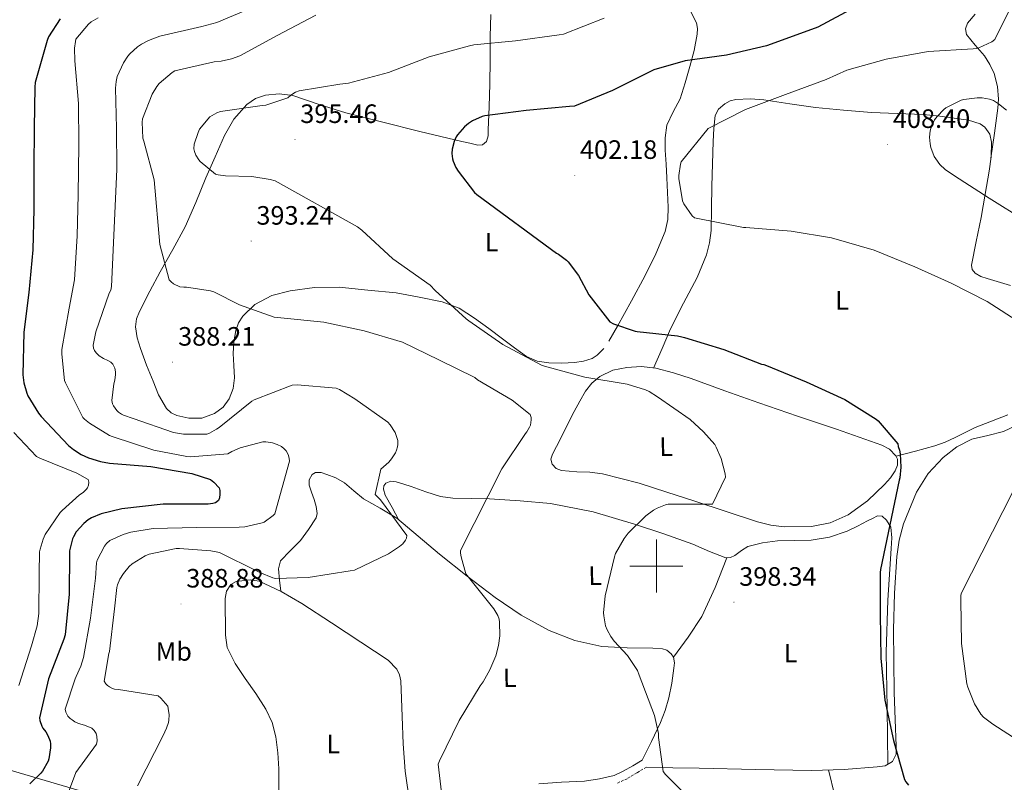
# Model space of a CAD drawing. Units: metres. Extents: x 565929 to 570413, y 4698277 to 4701290.
# Drawn here: x 568260 to 568631, y 4699418 to 4699706 of the extents above; entities that cross this region are included whole.
import ezdxf
from ezdxf.enums import TextEntityAlignment as Align

# ---------------------------------------------------------------- set-up
doc = ezdxf.new("R2010")
doc.units = ezdxf.units.M
doc.header["$MEASUREMENT"] = 0
doc.linetypes.add('TRAZOSX2', pattern=[1.5, 1, -0.5])
for name, color, linetype, lineweight in [('Carátula', 7, 'Continuous', 5), ('Level 21', 19, 'Continuous', 0), ('Level 32', 19, 'Continuous', 0), ('Level 36', 19, 'Continuous', 40), ('Level 37', 92, 'Continuous', 0), ('Level 4', 36, 'Continuous', 30), ('Level 41', 19, 'Continuous', 0), ('Level 5', 36, 'Continuous', 0), ('Level 63', 7, 'Continuous', 0), ('Level 7', 1, 'Continuous', 0)]:
    doc.layers.add(name, color=color, linetype=linetype, lineweight=lineweight)
doc.styles.add('Arial', font='ARIAL.TTF', dxfattribs={"height": 0.2})

# ---------------------------------------------------------------- blocks, each defined once
blk = doc.blocks.new('5PATER')
at = {"layer": 'Carátula', "linetype": 'Continuous', "lineweight": 5}
h = blk.add_hatch(color=250, dxfattribs=at)
edge = h.paths.add_edge_path()
edge.add_ellipse((0, 0), major_axis=(-1.33, -1.34), ratio=0.999422, start_angle=0, end_angle=360)

msp = doc.modelspace()

# ---------------------------------------------------------------- linework, layer by layer
at = {"layer": 'Level 21', "color": 19, "linetype": 'Continuous', "lineweight": 0}
msp.add_polyline3d([(568494.62, 4699426.83, 395.17), (568491.07, 4699424.72, 394.85), (568487.51, 4699422.61, 394.53), (568484.1, 4699421.05, 394.3), (568478.55, 4699419.74, 394.11), (568472.86, 4699418.96, 393.89), (568464.27, 4699418.5, 393), (568455.71, 4699417.94, 392.16)], dxfattribs=at)
at = {"layer": 'Level 21', "color": 19, "linetype": 'TRAZOSX2', "lineweight": 0}
msp.add_polyline3d([(568496.21, 4699424.15, 395.17), (568492.66, 4699422.03, 394.85), (568488.96, 4699419.84, 394.53), (568485.12, 4699418.08, 394.3)], dxfattribs=at)
at = {"layer": 'Level 32', "color": 6, "linetype": 'Continuous', "lineweight": 0, "ltscale": 0.5}
msp.add_polyline3d([(570251.61, 4698813.72, 382.61), (570103.65, 4698858.11, 434.68), (569910.92, 4698915.61, 414.1), (569654.09, 4698993.12, 416.44), (569565.83, 4699016.48, 422.97), (569282.61, 4699108.13, 405.06), (569100.04, 4699162.09, 407.15), (568864.78, 4699234.41, 406.35), (568710.03, 4699282.16, 403.65), (568527.06, 4699338.32, 396.23), (568300.69, 4699409.94, 385.01), (568084.01, 4699473.64, 376.04), (567919.02, 4699524.84, 377.95), (567746.67, 4699578.29, 370.36), (567549.55, 4699636.91, 366.27), (567382.51, 4699687.35, 365.36), (567205.81, 4699743.8, 365.06), (567039.6, 4699792.51, 364.95), (566814.28, 4699861.89, 364.9)], dxfattribs=at)
at = {"layer": 'Level 36', "color": 92, "linetype": 'Continuous', "lineweight": 0}
for points in [[(568410.78, 4699663.81, 398.66), (568418.72, 4699661.91, 399.36), (568426.65, 4699660.03, 400.07), (568429.63, 4699659.34, 400.29), (568432.61, 4699658.69, 400.39), (568434.36, 4699658.8, 400.36), (568435.87, 4699659.97, 400.32), (568436.56, 4699662.2, 400.33), (568436.51, 4699664.45, 400.32), (568436.93, 4699673.12, 399.95), (568437.21, 4699681.79, 399.3), (568437.26, 4699690.69, 398.45), (568437.28, 4699699.58, 397.12), (568437.38, 4699703.77, 396.17), (568437.6, 4699707.9, 395.07)], [(568512.93, 4699708.86, 396.55), (568515.1, 4699704.74, 397.64), (568515.51, 4699702.63, 398.32), (568515.42, 4699700.47, 398.79), (568514.23, 4699694.35, 399.52), (568512.67, 4699688.25, 400.26), (568510.88, 4699682.13, 401.08)], [(568626.19, 4699653.71, 409.36), (568627.51, 4699663.17, 409.26), (568628.83, 4699672.63, 409.15), (568629.08, 4699675.91, 408.86), (568628.68, 4699680.78, 407.85), (568627.42, 4699685.63, 406.98), (568625.76, 4699689.08, 406.59), (568623.71, 4699692.28, 406.21), (568620.25, 4699696.32, 405.57), (568616.93, 4699700.35, 405.19), (568616.55, 4699702.5, 405.19), (568617.37, 4699704.63, 405.19), (568620.26, 4699708, 405.19)], [(568510.88, 4699682.13, 401.08), (568508.96, 4699676.09, 401.92), (568506.31, 4699671.16, 402.72), (568503.9, 4699666.11, 403.52), (568503.28, 4699661.45, 404.13), (568503.33, 4699656.76, 404.55), (568503.65, 4699651.52, 404.68), (568503.97, 4699646.27, 404.67), (568504.22, 4699640.77, 404.67), (568504.41, 4699635.26, 404.55), (568504.29, 4699630.65, 404.27), (568503.33, 4699626.11, 403.91), (568499.82, 4699617.62, 403.13), (568495.71, 4699609.53, 402.31), (568490.56, 4699599.95, 401.2), (568485.28, 4699590.46, 399.94), (568482.06, 4699584.71, 398.85)], [(568480.15, 4699582, 398.25), (568477.72, 4699579.45, 397.76), (568475.77, 4699578.16, 397.53), (568472.52, 4699577.19, 397.24), (568469.15, 4699576.77, 396.93), (568464.28, 4699576.42, 396.28), (568459.42, 4699576.64, 395.71), (568455.03, 4699577.27, 395.49), (568450.97, 4699578.94, 395.39), (568446.45, 4699582.29, 395.32), (568442.01, 4699585.66, 395.27), (568436.75, 4699589.55, 395.23), (568431.45, 4699593.41, 395.2), (568425.6, 4699597.19, 395.27), (568419.17, 4699599.61, 395.2), (568410.49, 4699601.31, 394.82), (568401.82, 4699603.01, 394.43), (568391.1, 4699604.03, 393.79), (568380.38, 4699605.05, 393.15), (568371.1, 4699604.95, 392.61), (568361.82, 4699603.71, 392), (568354.95, 4699601.97, 391.02), (568348.51, 4699598.53, 389.76), (568344, 4699594.23, 388.89), (568342.42, 4699591.67, 388.48), (568341.34, 4699588.8, 388.1), (568340.58, 4699584.45, 387.98), (568340.38, 4699580.09, 387.91), (568340.66, 4699575.52, 387.37), (568340.89, 4699570.94, 386.75), (568340.35, 4699566.92, 386.04), (568338.84, 4699563.01, 385.41), (568336.55, 4699559.84, 385.33), (568333.34, 4699557.44, 385.6), (568328.52, 4699555.78, 386.1), (568323.68, 4699555.77, 386.56), (568319.12, 4699556.73, 386.88), (568316.99, 4699557.77, 387.02), (568315.16, 4699559.42, 387.14), (568312.22, 4699564.46, 387.39), (568310.17, 4699569.66, 387.52), (568307.71, 4699575.74, 387.53), (568305.37, 4699581.95, 387.52), (568304.15, 4699586.07, 387.51), (568303.58, 4699590.21, 387.59), (568303.92, 4699593.11, 387.74), (568304.99, 4699595.97, 387.91), (568308.9, 4699603.57, 388.37), (568312.86, 4699610.88, 388.87), (568317.63, 4699619.27, 390.14), (568322.21, 4699627.84, 391.75), (568326.25, 4699637.04, 393.03), (568330.08, 4699646.27, 394.11), (568333.56, 4699654.27, 394.61), (568337.12, 4699662.27, 394.63), (568340.64, 4699668.4, 394.29), (568345.5, 4699673.92, 393.92), (568348.83, 4699676.26, 393.9), (568352.54, 4699677.5, 394.05), (568357.75, 4699678.02, 394.88), (568362.91, 4699677.31, 395.71), (568372.84, 4699674.01, 395.96), (568382.81, 4699670.85, 396.29), (568396.79, 4699667.28, 397.46), (568410.78, 4699663.81, 398.66)], [(568498.93, 4699574.62, 397.51), (568502.15, 4699582.03, 398.98), (568505.37, 4699589.44, 400.45), (568510.28, 4699599.06, 401.54), (568515.36, 4699608.7, 402.18), (568518.88, 4699617.34, 403.21), (568520.06, 4699621.83, 403.72), (568520.61, 4699626.43, 404.16), (568520.75, 4699634.78, 404.69), (568520.86, 4699643.13, 404.93), (568521.11, 4699651.55, 405.04), (568521.37, 4699659.96, 405.06), (568521.62, 4699664.87, 405.03), (568522.21, 4699669.75, 404.99), (568523.48, 4699672.23, 404.98), (568525.79, 4699674.17, 404.99), (568527.85, 4699675.31, 405.05), (568530.01, 4699675.83, 405.12), (568535.31, 4699676.04, 405.28), (568540.57, 4699675.71, 405.44), (568550.29, 4699674.25, 405.93), (568560.03, 4699672.89, 406.59), (568570.55, 4699671.84, 407.42), (568581.09, 4699670.97, 408.26), (568590.87, 4699670.58, 409.01), (568600.67, 4699670.2, 409.41), (568606.95, 4699669.54, 409.41), (568613.21, 4699668.67, 409.41), (568617.73, 4699668.04, 409.41), (568622.17, 4699666.62, 409.41), (568623.94, 4699665.37, 409.41), (568625.77, 4699662.73, 409.41), (568626.46, 4699659.71, 409.41), (568626.27, 4699654.29, 409.37), (568625.57, 4699648.89, 409.28), (568624.04, 4699640.15, 408.95), (568622.49, 4699631.42, 408.39)], [(568622.49, 4699631.42, 408.39), (568620.65, 4699622.37, 407.37), (568618.84, 4699613.37, 406.34), (568619.09, 4699611.81, 406.24), (568620.19, 4699610.43, 406.21), (568622.41, 4699609.12, 406.27), (568624.73, 4699608.38, 406.34), (568633.53, 4699605.72, 406.45)], [(568493.53, 4699531.26, 394.18), (568486.59, 4699533.02, 393.54), (568479.64, 4699534.78, 392.9), (568474.88, 4699535.36, 392.64), (568470.04, 4699535.55, 392.45), (568467.1, 4699535.8, 392.21), (568464.16, 4699536.06, 392), (568462.22, 4699536.81, 391.95), (568460.7, 4699538.43, 391.94), (568460.24, 4699540.33, 391.94), (568460.76, 4699542.21, 391.94), (568462.27, 4699545.09, 391.97), (568463.77, 4699547.97, 392.07), (568466.39, 4699553.09, 392.62), (568469.02, 4699558.21, 393.54), (568471.12, 4699562.12, 394.55), (568473.31, 4699565.95, 395.52), (568475.62, 4699568.91, 395.72), (568478.68, 4699571.39, 395.84), (568483.59, 4699573.78, 396.82), (568488.8, 4699574.84, 397.57), (568494.29, 4699575.15, 397.54), (568499.74, 4699574.52, 397.51), (568506.47, 4699572.77, 397.64), (568513.12, 4699570.68, 397.76), (568525.84, 4699566.03, 397.99), (568538.59, 4699561.47, 398.21), (568553.24, 4699556.5, 398.19), (568567.9, 4699551.55, 398.34), (568576.48, 4699548.6, 398.69), (568585.05, 4699545.59, 399.04), (568587.97, 4699543.99, 399.17), (568590.36, 4699541.56, 399.3), (568590.96, 4699540.23, 399.34), (568590.94, 4699537.96, 399.38), (568590.11, 4699535.87, 399.43), (568588.26, 4699533.18, 399.59), (568586.07, 4699530.68, 399.75), (568579.63, 4699524.57, 399.86), (568572.38, 4699519.29, 399.55), (568565.57, 4699516.26, 399.07), (568558.49, 4699514.94, 398.59), (568548.22, 4699514.79, 397.92), (568543.11, 4699515.38, 397.59), (568538.14, 4699516.6, 397.25), (568526.3, 4699520.55, 396.5), (568514.46, 4699524.48, 395.71), (568503.99, 4699527.87, 394.95), (568493.53, 4699531.26, 394.18)], [(568632.6, 4699556.93, 403.19), (568620.25, 4699552.19, 402.24), (568612.69, 4699548.5, 402.13), (568608.92, 4699546.67, 402.07), (568605.02, 4699545.27, 401.67), (568597.72, 4699543.35, 400.48), (568590.43, 4699541.42, 399.3)], [(568496.21, 4699424.15, 395.17), (568506.2, 4699423.94, 395.44), (568516.19, 4699423.74, 395.71), (568537.34, 4699423.34, 396.46), (568558.49, 4699422.97, 397.57), (568570.88, 4699423.31, 398.42), (568583.26, 4699424.25, 399.3), (568586.3, 4699424.65, 399.49), (568589.08, 4699426.3, 399.68), (568590.43, 4699429.13, 400.07), (568590.49, 4699432.12, 400.45), (568590.03, 4699442.2, 400.67), (568589.66, 4699452.28, 400.83), (568589.53, 4699464.09, 401.51), (568589.47, 4699475.9, 402.11), (568589.79, 4699489.72, 402.44), (568590.68, 4699503.55, 402.56), (568591.6, 4699509.79, 402.52), (568593.24, 4699515.89, 402.43), (568598.17, 4699527.8, 402.37), (568602.5, 4699534.83, 402.52), (568608.15, 4699540.92, 402.69), (568613.3, 4699544.93, 402.81), (568618.97, 4699547.83, 403.01), (568624.98, 4699549.25, 403.73), (568630.94, 4699550.65, 404.67), (568637.87, 4699553.97, 405.56)], [(568358.31, 4699490.51, 387.52), (568357.89, 4699494.69, 386.88), (568357.47, 4699498.88, 386.24), (568358.19, 4699501.91, 385.84), (568361.83, 4699505.76, 385.49), (568365.72, 4699509.57, 385.15), (568368.83, 4699513.75, 384.7), (568371.61, 4699518.14, 384.26), (568372.03, 4699519.79, 384.16), (568371.64, 4699522.49, 384.09), (568370.91, 4699525.12, 384), (568369.92, 4699527.78, 383.7), (568368.99, 4699530.43, 383.43), (568368.99, 4699532.46, 383.39), (568370.14, 4699534.46, 383.43), (568371.46, 4699535.27, 383.47), (568373.6, 4699535.22, 383.56), (568375.64, 4699534.53, 383.68), (568379.05, 4699533.18, 384.06), (568382.3, 4699531.39, 384.45), (568385.93, 4699528.35, 384.71), (568389.53, 4699525.37, 384.96), (568395.87, 4699521.8, 386.16), (568402.07, 4699518.01, 387.33), (568410.12, 4699511.25, 387.79), (568418.14, 4699504.45, 388.29), (568428.57, 4699496.23, 389.52), (568439.13, 4699488.19, 390.79), (568449, 4699481.51, 392.03), (568459.55, 4699475.65, 393.22), (568469.27, 4699471.87, 393.86), (568479.39, 4699469.63, 394.37), (568489.03, 4699469.15, 395.12), (568498.71, 4699468.99, 395.78), (568502.27, 4699468.76, 395.83), (568503.99, 4699468.22, 395.81), (568505.63, 4699466.94, 395.78), (568506.49, 4699465.58, 395.75), (568506.8, 4699463.54, 395.69), (568506.59, 4699461.5, 395.65), (568505.85, 4699455.9, 395.59), (568504.67, 4699450.3, 395.52), (568503.34, 4699445.52, 395.42), (568501.59, 4699440.96, 395.33), (568498.11, 4699433.89, 395.25), (568494.62, 4699426.83, 395.17)], [(568402.88, 4699517.33, 387.38), (568400.3, 4699522.03, 387.39), (568397.72, 4699526.72, 387.39), (568397.03, 4699528.99, 387.39), (568397.2, 4699530.17, 387.39), (568397.92, 4699531.2, 387.39), (568399.89, 4699532.04, 387.55), (568401.88, 4699531.77, 387.78), (568404.7, 4699530.9, 388), (568407.52, 4699529.98, 388.23), (568413.01, 4699527.91, 388.71), (568418.59, 4699526.14, 389.25), (568423.18, 4699525.51, 389.82), (568430.12, 4699525.44, 390.91), (568437.08, 4699525.37, 391.87), (568448.61, 4699524.62, 393.06), (568460.12, 4699523.52, 394.11), (568476.1, 4699520.36, 395.47), (568491.8, 4699515.77, 396.61), (568502.8, 4699512.08, 397.15), (568513.69, 4699508.22, 397.44), (568519.98, 4699505.53, 397.51), (568526.23, 4699503.04, 397.51), (568527.9, 4699503.2, 397.47), (568529.56, 4699504, 397.44), (568532.04, 4699505.79, 397.47), (568534.55, 4699507.39, 397.51), (568540.05, 4699508.79, 397.57), (568545.63, 4699509.5, 397.63), (568552, 4699509.57, 397.9), (568558.36, 4699509.76, 398.27), (568565.32, 4699510.86, 398.34), (568571.93, 4699513.08, 398.66), (568575.82, 4699515.02, 399.19), (568579.67, 4699516.99, 399.75), (568581.53, 4699517.95, 400), (568583.39, 4699518.91, 400.26), (568585.1, 4699518.75, 400.48), (568586.78, 4699517.24, 400.64), (568588.37, 4699514.59, 400.78), (568588.82, 4699510.59, 400.87), (568588.51, 4699506.55, 400.9), (568587.35, 4699487.07, 401.04), (568586.65, 4699467.58, 400.83), (568586.99, 4699446.42, 400.2), (568587.33, 4699425.25, 399.56)], [(568506.49, 4699465.58, 395.75), (568512.02, 4699473.18, 396.89), (568517.15, 4699481.02, 397.76), (568522.11, 4699491.89, 397.81), (568526.56, 4699503.07, 397.5)], [(568357.53, 4699407.72, 388.71), (568357.59, 4699423.55, 388.93), (568357.23, 4699429.58, 388.87), (568356.51, 4699435.58, 388.8), (568355.13, 4699441, 388.77), (568352.73, 4699446.08, 388.74), (568348.86, 4699451.92, 388.29), (568344.92, 4699457.66, 387.84), (568341.11, 4699463.21, 387.91), (568338.07, 4699469.25, 387.97), (568337.43, 4699473.91, 387.92), (568337.43, 4699478.59, 387.84), (568337.33, 4699483.2, 387.75), (568337.37, 4699487.81, 387.65), (568337.82, 4699490.56, 387.59), (568339.48, 4699493.06, 387.52), (568341.47, 4699494.1, 387.48), (568343.58, 4699494.4, 387.46), (568346.92, 4699494.79, 387.45), (568350.17, 4699494.33, 387.46), (568358.43, 4699490.45, 387.52), (568366.23, 4699485.82, 387.65), (568377.41, 4699478.56, 388.04), (568388.57, 4699471.29, 388.61), (568393.73, 4699467.92, 388.97), (568398.87, 4699464.51, 389.31), (568402.08, 4699461.14, 389.48), (568403.09, 4699459.01, 389.54), (568403.55, 4699456.77, 389.57), (568403.85, 4699450.05, 389.61), (568404.12, 4699443.33, 389.63), (568404.46, 4699432.97, 389.68), (568405.27, 4699422.65, 389.7), (568407.06, 4699410.46, 389.7)], [(568567.25, 4699413.33, 398.08), (568564.93, 4699423.15, 398.01)]]:
    msp.add_polyline3d(points, dxfattribs=at)
at = {"layer": 'Level 4', "color": 36, "linetype": 'Continuous', "lineweight": 30}
for points in [[(568574.7, 4699710.46, 400.01), (568560.94, 4699703.14, 400.01), (568555.79, 4699701.19, 400.01), (568541.49, 4699696.07, 400.01), (568526.48, 4699692.55, 400.01), (568510.89, 4699690.37, 400.01), (568499.05, 4699687.04, 400.01), (568497.52, 4699686.31, 400.01), (568483.44, 4699679.23, 400.01), (568469.13, 4699673.38, 400.01), (568467.21, 4699673.15, 400.01), (568450.93, 4699671.75, 400.01), (568435.28, 4699669.73, 400.01), (568434.29, 4699669.44, 400.01), (568430.67, 4699667.81, 400.01), (568429.13, 4699666.85, 400.01), (568427.6, 4699665.54, 400.01), (568424.94, 4699662.5, 400.01), (568424.53, 4699661.79, 400.01), (568423.76, 4699660.03, 400.01), (568422.96, 4699657.12, 400.01), (568422.89, 4699655.55, 400.01), (568423.15, 4699653.47, 400.01), (568423.37, 4699652.58, 400.01), (568424.37, 4699650.24, 400.01), (568425.17, 4699648.87, 400.01), (568431.44, 4699640.77, 400.01), (568432.33, 4699640, 400.01), (568462.28, 4699617.95, 400.01), (568463.02, 4699617.57, 400.01), (568466.09, 4699615.33, 400.01), (568466.76, 4699614.63, 400.01), (568470.57, 4699609.44, 400.01), (568474.57, 4699602.18, 400.01), (568482.44, 4699592, 400.01), (568483.79, 4699591.33, 400.01), (568491.98, 4699588.51, 400.01), (568492.78, 4699588.39, 400.01), (568508.01, 4699586.79, 400.01), (568509.55, 4699586.37, 400.01)], [(568275.14, 4699706.29, 375.01), (568270.72, 4699699.41, 375.01), (568270.18, 4699698.13, 375.01), (568265.7, 4699682.2, 375.01), (568265.51, 4699680.53, 375.01), (568265.25, 4699665.14, 375.01), (568265.12, 4699649.81, 375.01), (568265.12, 4699634.55, 375.01), (568264.74, 4699619.16, 375.01), (568263.26, 4699603.06, 375.01), (568261.37, 4699588.15, 375.01), (568261.02, 4699572.05, 375.01), (568261.44, 4699569.01, 375.01), (568262.53, 4699565.17, 375.01), (568262.97, 4699564.15, 375.01), (568266.91, 4699557.65, 375.01), (568268, 4699556.41, 375.01), (568278.27, 4699545.46, 375.01), (568280.19, 4699543.86, 375.01), (568283.01, 4699542.07, 375.01), (568285.79, 4699540.76, 375.01), (568290.27, 4699539.35, 375.01), (568293.73, 4699538.74, 375.01), (568309.28, 4699537.46, 375.01), (568324.73, 4699534.93, 375.01), (568331.81, 4699532.6, 375.01), (568333.12, 4699531.64, 375.01), (568335.04, 4699529.53, 375.01), (568335.29, 4699528.47, 375.01), (568335.36, 4699527.09, 375.01), (568335.23, 4699525.72, 375.01), (568334.78, 4699524.73, 375.01), (568333.73, 4699523.83, 375.01), (568332.64, 4699523.51, 375.01), (568330.91, 4699523.25, 375.01), (568329.44, 4699523.25, 375.01), (568313.92, 4699523.25, 375.01), (568298.4, 4699521.49, 375.01), (568290.59, 4699519.61, 375.01), (568286.91, 4699518.2, 375.01), (568285.69, 4699517.43, 375.01), (568284.06, 4699516.05, 375.01), (568281.09, 4699512.82, 375.01), (568280.09, 4699511.06, 375.01), (568279.77, 4699510.26, 375.01), (568278.62, 4699505.69, 375.01), (568278.59, 4699504.63, 375.01), (568278.49, 4699489.33, 375.01), (568276.96, 4699474.01, 375.01), (568276.48, 4699472.41, 375.01), (568270.69, 4699457.46, 375.01), (568267.29, 4699442.74, 375.01), (568267.45, 4699441.81, 375.01), (568268.19, 4699439.61, 375.01), (568268.57, 4699438.9, 375.01), (568269.66, 4699437.49, 375.01), (568270.49, 4699436.09, 375.01), (568271.36, 4699433.97, 375.01), (568271.48, 4699432.98, 375.01), (568271.45, 4699431.48, 375.01), (568270.81, 4699427.32, 375.01), (568270.52, 4699426.49, 375.01), (568268.44, 4699422.61, 375.01), (568267.87, 4699421.91, 375.01), (568263.61, 4699417.88, 375.01)], [(568509.55, 4699586.37, 400.01), (568510.63, 4699586.15, 400.01), (568525.45, 4699581.63, 400.01), (568539.63, 4699576.13, 400.01), (568540.49, 4699576, 400.01), (568541.58, 4699575.59, 400.01), (568556.55, 4699569.38, 400.01), (568571.05, 4699562.72, 400.01), (568582.95, 4699555.33, 400.01), (568583.69, 4699554.66, 400.01), (568591.05, 4699546.02, 400.01), (568591.24, 4699544.99, 400.01), (568591.69, 4699543.68, 400.01), (568591.95, 4699542.24, 400.01), (568592.2, 4699537.22, 400.01), (568591.79, 4699533.19, 400.01), (568591.56, 4699532.32, 400.01), (568584.49, 4699498.72, 400.01), (568584.43, 4699497.51, 400.01), (568584.39, 4699481.89, 400.01), (568584.68, 4699465.22, 400.01), (568586.19, 4699449.41, 400.01), (568589.45, 4699434.21, 400.01), (568593.61, 4699419.52, 400.01), (568594.12, 4699418.59, 400.01), (568595.05, 4699417.38, 400.01)]]:
    msp.add_polyline3d(points, dxfattribs=at)
at = {"layer": 'Level 5', "color": 36, "linetype": 'Continuous', "lineweight": 0}
for points in [[(568634.54, 4699712.45, 405.01), (568627.69, 4699698.46, 405.01), (568626.51, 4699697.63, 405.01), (568621.68, 4699695.29, 405.01), (568620.88, 4699695.1, 405.01), (568619.47, 4699694.94, 405.01), (568602.57, 4699693.95, 405.01), (568586.67, 4699691.07, 405.01), (568571.89, 4699686.85, 405.01), (568564.08, 4699683.42, 405.01), (568548.65, 4699677.79, 405.01), (568533.61, 4699672.13, 405.01), (568519.53, 4699664.87, 405.01), (568509.39, 4699652.39, 405.01), (568509.1, 4699651.43, 405.01), (568508.52, 4699647.14, 405.01), (568508.52, 4699646.05, 405.01), (568509.9, 4699637.6, 405.01), (568510.38, 4699636.55, 405.01), (568513.52, 4699631.97, 405.01), (568514.38, 4699631.23, 405.01), (568532.84, 4699627.59, 405.01), (568533.71, 4699627.55, 405.01), (568550.89, 4699626.24, 405.01), (568566.09, 4699623.75, 405.01), (568582.19, 4699619.04, 405.01), (568597.42, 4699612.83, 405.01), (568611.24, 4699606.56, 405.01), (568624.71, 4699599.71, 405.01), (568637.42, 4699591.52, 405.01)], [(568346.73, 4699710.15, 385.01), (568334.19, 4699704.84, 385.01), (568328.59, 4699703.33, 385.01), (568312.69, 4699699.69, 385.01), (568308.43, 4699698.12, 385.01), (568305.74, 4699696.71, 385.01), (568304.33, 4699695.72, 385.01), (568301.39, 4699693.03, 385.01), (568300.65, 4699692.17, 385.01), (568299.05, 4699689.67, 385.01), (568296.62, 4699684.49, 385.01), (568296.21, 4699682.63, 385.01), (568296.01, 4699680.07, 385.01), (568296.37, 4699665, 385.01), (568296.46, 4699649.51, 385.01), (568294.51, 4699605.35, 385.01), (568294.16, 4699603.97, 385.01), (568293.64, 4699602.79, 385.01), (568288.62, 4699588.23, 385.01), (568287.6, 4699583.27, 385.01), (568287.72, 4699582.05, 385.01), (568288.08, 4699581.22, 385.01), (568288.72, 4699580.33, 385.01), (568289.87, 4699579.24, 385.01), (568291.47, 4699578.21, 385.01), (568293.07, 4699577.51, 385.01), (568294.22, 4699576.81, 385.01), (568294.92, 4699576.1, 385.01), (568295.69, 4699574.53, 385.01), (568295.95, 4699573.19, 385.01), (568295.98, 4699572.2, 385.01), (568295.76, 4699570.09, 385.01), (568295.34, 4699568.61, 385.01), (568294.54, 4699562.41, 385.01), (568294.86, 4699561.19, 385.01), (568295.21, 4699560.42, 385.01), (568296.43, 4699558.6, 385.01), (568297.07, 4699558.02, 385.01), (568298.19, 4699557.25, 385.01), (568299.05, 4699556.84, 385.01), (568302.67, 4699555.62, 385.01), (568317.87, 4699550.34, 385.01), (568320.11, 4699549.93, 385.01), (568321.58, 4699549.73, 385.01), (568330.38, 4699549.7, 385.01), (568331.47, 4699550.09, 385.01), (568334.06, 4699551.53, 385.01), (568335.02, 4699552.26, 385.01), (568347.37, 4699562.15, 385.01), (568348.3, 4699562.6, 385.01), (568362.6, 4699568.17, 385.01), (568364.49, 4699568.26, 385.01), (568379.18, 4699566.98, 385.01), (568380.43, 4699566.47, 385.01), (568386.28, 4699563.04, 385.01), (568398.67, 4699554.21, 385.01), (568399.53, 4699553.22, 385.01), (568401.42, 4699550.31, 385.01), (568402.15, 4699548.48, 385.01), (568402.44, 4699547.33, 385.01), (568402.51, 4699545.76, 385.01), (568402.41, 4699544.93, 385.01), (568401.99, 4699543.62, 385.01), (568401.58, 4699542.72, 385.01), (568400.14, 4699540.42, 385.01)], [(568371.6, 4699707.62, 390.01), (568356.97, 4699700, 390.01), (568342.83, 4699692.29, 390.01), (568339.79, 4699691.17, 390.01), (568335.89, 4699690.31, 390.01), (568333.23, 4699690.08, 390.01), (568318.32, 4699686.63, 390.01), (568317.33, 4699685.99, 390.01), (568312.4, 4699681.83, 390.01), (568311.57, 4699680.77, 390.01), (568309.84, 4699677.8, 390.01), (568306.13, 4699668.52, 390.01), (568306, 4699667.27, 390.01), (568306.32, 4699661.29, 390.01), (568306.64, 4699660.13, 390.01), (568310.54, 4699645.57, 390.01), (568312.75, 4699621.22, 390.01), (568316.17, 4699607.85, 390.01)], [(568289.45, 4699706.66, 380.01), (568286.8, 4699705.13, 380.01), (568285.77, 4699704.26, 380.01), (568281.07, 4699698.6, 380.01), (568280.85, 4699697.67, 380.01), (568280.56, 4699695.14, 380.01), (568280.62, 4699690.37, 380.01), (568282.03, 4699674.34, 380.01), (568282.19, 4699658.73, 380.01), (568281.93, 4699639.94, 380.01), (568281.55, 4699624.45, 380.01), (568280.52, 4699607.91, 380.01), (568278.44, 4699597.25, 380.01), (568275.76, 4699581.57, 380.01), (568275.69, 4699579.91, 380.01), (568276.75, 4699569.96, 380.01), (568277.07, 4699569.06, 380.01), (568283.63, 4699556.04, 380.01), (568284.27, 4699555.37, 380.01), (568286.19, 4699553.8, 380.01), (568293.74, 4699549.25, 380.01), (568294.76, 4699548.84, 380.01), (568310.41, 4699543.69, 380.01), (568322.86, 4699541.25, 380.01), (568324.23, 4699541.16, 380.01), (568338.31, 4699542.25, 380.01), (568339.88, 4699543.17, 380.01), (568343.02, 4699544.49, 380.01), (568351.56, 4699546.79, 380.01), (568352.68, 4699546.79, 380.01), (568355.21, 4699546.44, 380.01), (568357, 4699545.83, 380.01), (568358.6, 4699545, 380.01), (568359.66, 4699544.2, 380.01), (568360.33, 4699543.46, 380.01), (568361.1, 4699542.05, 380.01), (568361.48, 4699540.71, 380.01), (568361.58, 4699539.49, 380.01), (568356.04, 4699519.72, 380.01), (568355.4, 4699519.08, 380.01), (568352.07, 4699516.58, 380.01), (568351.24, 4699516.26, 380.01), (568344.78, 4699514.82, 380.01), (568342.67, 4699514.63, 380.01), (568326.57, 4699514.47, 380.01), (568310.19, 4699514.09, 380.01), (568301.8, 4699512.81, 380.01), (568298.83, 4699511.94, 380.01), (568293.9, 4699509.67, 380.01), (568292.59, 4699508.49, 380.01), (568291.85, 4699507.46, 380.01), (568289.07, 4699502.25, 380.01), (568288.87, 4699501.25, 380.01), (568288.49, 4699495.4, 380.01), (568286.6, 4699480.33, 380.01), (568283.95, 4699465.51, 380.01), (568282.92, 4699462.21, 380.01), (568281.13, 4699458.34, 380.01), (568280.71, 4699457.48, 380.01), (568276.94, 4699446.09, 380.01), (568277.19, 4699444.97, 380.01), (568278.03, 4699443.46, 380.01), (568278.89, 4699442.53, 380.01), (568279.59, 4699441.96, 380.01), (568280.62, 4699441.32, 380.01)], [(568480.27, 4699706.56, 395.01), (568464.97, 4699700.51, 395.01), (568463.31, 4699700.16, 395.01), (568446.89, 4699697.99, 395.01), (568431.12, 4699696.45, 395.01), (568429.55, 4699696.03, 395.01), (568414.32, 4699691.91, 395.01), (568398.99, 4699685.99, 395.01)], [(568398.99, 4699685.99, 395.01), (568383.85, 4699682.02, 395.01), (568380.65, 4699681.64, 395.01), (568365.23, 4699679.11, 395.01), (568363.85, 4699678.56, 395.01), (568362.16, 4699677.51, 395.01), (568361.01, 4699676.52, 395.01), (568352.72, 4699673.67, 395.01), (568350.48, 4699673.44, 395.01), (568335.53, 4699671.37, 395.01), (568334.22, 4699670.85, 395.01), (568331.57, 4699669.35, 395.01), (568327.69, 4699664.61, 395.01), (568327.12, 4699663.43, 395.01), (568325.65, 4699658.95, 395.01), (568325.58, 4699657.19, 395.01), (568325.74, 4699656.2, 395.01), (568326.25, 4699654.85, 395.01), (568327.37, 4699653.09, 395.01), (568327.92, 4699652.45, 395.01), (568333.71, 4699647.72, 395.01), (568334.7, 4699647.43, 395.01), (568337.52, 4699647.01, 395.01), (568347.37, 4699646.79, 395.01), (568354.32, 4699645.73, 395.01), (568356.21, 4699645.16, 395.01), (568387.21, 4699627.84, 395.01), (568388.88, 4699626.53, 395.01), (568400.62, 4699615.84, 395.01), (568414.64, 4699605.83, 395.01), (568416.59, 4699603.84, 395.01), (568428.2, 4699593.12, 395.01), (568429.2, 4699592.42, 395.01), (568442.09, 4699583.55, 395.01), (568456.62, 4699575.65, 395.01), (568457.83, 4699575.27, 395.01), (568473.03, 4699571.17, 395.01), (568489.03, 4699568.48, 395.01), (568495.88, 4699566.43, 395.01), (568497.26, 4699565.79, 395.01), (568500.36, 4699563.81, 395.01), (568512.75, 4699555.2, 395.01), (568517.8, 4699550.63, 395.01), (568521.99, 4699545.76, 395.01), (568522.54, 4699544.83, 395.01), (568524.39, 4699540.48, 395.01), (568525.96, 4699534.75, 395.01), (568526.03, 4699533.54, 395.01), (568521.13, 4699523.3, 395.01), (568519.88, 4699523.3, 395.01), (568504.39, 4699523.27, 395.01), (568503.47, 4699523.04, 395.01), (568500.27, 4699521.79, 395.01), (568498.92, 4699521.06, 395.01), (568496.01, 4699518.91, 395.01), (568489.32, 4699512.35, 395.01), (568487.79, 4699510.37, 395.01), (568484.62, 4699504.74, 395.01), (568484.17, 4699503.49, 395.01), (568480.71, 4699488.74, 395.01), (568480.11, 4699482.4, 395.01), (568480.14, 4699481.28, 395.01), (568480.84, 4699477.51, 395.01), (568481.45, 4699475.94, 395.01), (568482.79, 4699473.44, 395.01), (568484.04, 4699471.68, 395.01), (568489.07, 4699466.27, 395.01), (568492.91, 4699460.58, 395.01), (568493.48, 4699458.88, 395.01), (568499.24, 4699443.71, 395.01), (568500.75, 4699436.87, 395.01), (568500.75, 4699435.33, 395.01), (568502.6, 4699422.56, 395.01), (568503.4, 4699421.44, 395.01), (568504.01, 4699420.83, 395.01), (568525.13, 4699399.39, 395.01)], [(568632.07, 4699671.88, 410.01), (568629.09, 4699674.25, 410.01), (568627.11, 4699675.43, 410.01), (568625.67, 4699675.95, 410.01), (568622.91, 4699676.46, 410.01), (568621.03, 4699676.49, 410.01), (568615.91, 4699675.82, 410.01), (568615.01, 4699675.53, 410.01), (568609.22, 4699672.71, 410.01), (568608.42, 4699672.11, 410.01), (568605.89, 4699669.45, 410.01), (568604.96, 4699668.14, 410.01), (568603.46, 4699664.94, 410.01), (568603.23, 4699663.98, 410.01), (568603.04, 4699661.61, 410.01), (568603.23, 4699659.15, 410.01), (568603.55, 4699657.74, 410.01), (568604.83, 4699654.41, 410.01), (568605.35, 4699653.48, 410.01), (568606.88, 4699651.4, 410.01), (568608.87, 4699649.48, 410.01), (568612.39, 4699647.02, 410.01), (568625.54, 4699638.63, 410.01), (568639.2, 4699630.06, 410.01)], [(568316.17, 4699607.85, 390.01), (568316.94, 4699607.08, 390.01), (568317.84, 4699606.41, 390.01), (568320.2, 4699605.25, 390.01), (568321.74, 4699605.06, 390.01), (568322.76, 4699605.06, 390.01), (568331.85, 4699603.78, 390.01), (568333.07, 4699603.37, 390.01), (568342.8, 4699598.44, 390.01), (568355.88, 4699593.8, 390.01), (568358.32, 4699593.51, 390.01), (568374.51, 4699591.97, 390.01), (568389.77, 4699588.68, 390.01), (568404.2, 4699584.42, 390.01), (568417.96, 4699577.73, 390.01), (568431.47, 4699571.01, 390.01), (568432.52, 4699570.21, 390.01), (568445.61, 4699562.56, 390.01), (568452.36, 4699557.06, 390.01), (568452.78, 4699555.94, 390.01), (568452.81, 4699555.04, 390.01), (568452.49, 4699553.15, 390.01), (568452.2, 4699552.35, 390.01), (568451.18, 4699550.56, 390.01), (568450.67, 4699549.89, 390.01), (568441.67, 4699536.67, 390.01), (568426.15, 4699505.86, 390.01), (568426.15, 4699504.87, 390.01), (568426.35, 4699503.46, 390.01), (568428.11, 4699497.09, 390.01), (568428.65, 4699496.39, 390.01), (568438.7, 4699483.84, 390.01), (568440.17, 4699481.38, 390.01), (568440.65, 4699479.91, 390.01), (568440.81, 4699478.88, 390.01), (568440.94, 4699473.7, 390.01), (568440.49, 4699470.02, 390.01), (568439.43, 4699466.15, 390.01), (568437.23, 4699460.87, 390.01), (568434.6, 4699456.29, 390.01), (568433.51, 4699454.88, 390.01), (568425.55, 4699441.73, 390.01), (568418.19, 4699426.6, 390.01), (568417.74, 4699425.25, 390.01), (568421.9, 4699388.87, 390.01)], [(568257.66, 4699550.36, 370.01), (568266.17, 4699541.3, 370.01), (568267.42, 4699540.66, 370.01), (568281.41, 4699535.03, 370.01), (568285.69, 4699532.6, 370.01), (568285.92, 4699531.61, 370.01), (568285.85, 4699530.42, 370.01), (568285.44, 4699529.46, 370.01), (568284.93, 4699528.79, 370.01), (568283.77, 4699527.67, 370.01), (568282.43, 4699526.77, 370.01), (568275.84, 4699520.98, 370.01), (568275.1, 4699520.15, 370.01), (568269.5, 4699511.93, 370.01), (568268.7, 4699510.17, 370.01), (568267.52, 4699506.39, 370.01), (568267.36, 4699505.3, 370.01), (568267.2, 4699497.17, 370.01), (568267.07, 4699482.04, 370.01), (568266.4, 4699477.46, 370.01), (568264.29, 4699469.97, 370.01), (568259.55, 4699455, 370.01)], [(568400.14, 4699540.42, 385.01), (568399.02, 4699539.11, 385.01), (568396.01, 4699536.48, 385.01), (568393.93, 4699527.01, 385.01), (568395.95, 4699525, 385.01), (568405.83, 4699511.49, 385.01), (568405.77, 4699510.53, 385.01), (568405.42, 4699509.7, 385.01), (568404.33, 4699508.36, 385.01), (568403.15, 4699507.33, 385.01), (568398.92, 4699504.55, 385.01), (568386.12, 4699498.41, 385.01), (568384.52, 4699498.12, 385.01), (568368.65, 4699495.69, 385.01), (568356.36, 4699495.33, 385.01), (568355.37, 4699495.56, 385.01), (568350.38, 4699497.51, 385.01), (568349.45, 4699498.09, 385.01), (568335.27, 4699505.06, 385.01), (568331.98, 4699505.77, 385.01), (568320.07, 4699506.66, 385.01), (568318.86, 4699506.57, 385.01), (568308.68, 4699504.45, 385.01), (568307.21, 4699503.81, 385.01), (568302.28, 4699500.77, 385.01), (568301.19, 4699499.78, 385.01), (568298.95, 4699497.16, 385.01), (568297.64, 4699495.08, 385.01), (568296.75, 4699492.87, 385.01), (568296.49, 4699491.88, 385.01), (568295.56, 4699483.88, 385.01), (568293.67, 4699467.81, 385.01), (568293.42, 4699467.01, 385.01), (568291.72, 4699456.58, 385.01), (568292.39, 4699455.56, 385.01), (568292.97, 4699454.95, 385.01), (568293.67, 4699454.44, 385.01), (568294.79, 4699453.86, 385.01), (568295.66, 4699453.64, 385.01), (568297.1, 4699453.48, 385.01), (568312.11, 4699451.01, 385.01), (568313.03, 4699450.21, 385.01), (568315.66, 4699447.11, 385.01), (568315.88, 4699446.31, 385.01), (568316.2, 4699443.91, 385.01), (568316.11, 4699441.89, 385.01), (568315.95, 4699441.06, 385.01), (568315.21, 4699438.82, 385.01), (568313.93, 4699436.17, 385.01), (568304.3, 4699417.13, 385.01)], [(568634.57, 4699528.19, 405.01), (568615.02, 4699489.63, 405.01), (568614.89, 4699488.71, 405.01), (568614.89, 4699487.07, 405.01), (568615.08, 4699470.85, 405.01), (568617.1, 4699455.55, 405.01), (568617.45, 4699454.27, 405.01), (568620.04, 4699448.03, 405.01), (568622.38, 4699444.13, 405.01), (568623.43, 4699443.04, 405.01), (568626.89, 4699440.35, 405.01), (568640.36, 4699431.71, 405.01)], [(568280.62, 4699441.32, 380.01), (568282.06, 4699440.68, 380.01), (568284.23, 4699440.07, 380.01), (568287.08, 4699438.82, 380.01), (568287.91, 4699438.02, 380.01), (568288.65, 4699436.93, 380.01), (568289, 4699435.69, 380.01), (568289.03, 4699434.15, 380.01), (568288.84, 4699432.81, 380.01), (568281.07, 4699422.12, 380.01), (568274.83, 4699405.77, 380.01)]]:
    msp.add_polyline3d(points, dxfattribs=at)
at = {"layer": 'Level 63', "linetype": 'Continuous', "lineweight": 0}
for points in [[(568500, 4699490, 0.01), (568500, 4699510, 0.01)], [(568490, 4699500, 0.01), (568510, 4699500, 0.01)]]:
    msp.add_polyline3d(points, dxfattribs=at)

# ---------------------------------------------------------------- block references
at = {"layer": 'Level 7', "color": 19, "linetype": 'Continuous', "lineweight": 0, "xscale": 0.1000000209719383, "yscale": 0.1000000209719383, "rotation": 358.1978281802455}
for p in [(568363.69, 4699660.8, 395.46), (568587.21, 4699658.94, 408.41), (568469.2, 4699647.27, 402.19), (568347.15, 4699622.47, 393.25), (568317.52, 4699576.87, 388.22), (568320.68, 4699485.7, 388.89), (568529.26, 4699486.37, 398.34)]:
    msp.add_blockref('5PATER', p, dxfattribs=at)

# ---------------------------------------------------------------- texts
at = {"layer": 'Level 37', "color": 92, "linetype": 'Continuous', "lineweight": 0, "style": 'Arial'}
for s, p in [('L', (568437.86, 4699622.08, 398.54)), ('L', (568570.02, 4699600.13, 403.01)), ('L', (568503.68, 4699545, 394.62)), ('L', (568476.9, 4699496.38, 394.76)), ('Mb', (568317.97, 4699467.79, 386.89)), ('L', (568550.63, 4699467.14, 397.96)), ('L', (568444.71, 4699457.86, 390.97)), ('L', (568378.09, 4699432.9, 389.18))]:
    msp.add_text(s, height=7, rotation=0.1448, dxfattribs=at).set_placement(p, align=Align.MIDDLE_CENTER)
at = {"layer": 'Level 41', "color": 19, "linetype": 'Continuous', "lineweight": 0, "style": 'Arial'}
for s, p in [('395.46', (568365.68, 4699664.8, 395.46)), ('408.40', (568589.2, 4699662.94, 408.41)), ('402.18', (568471.18, 4699651.27, 402.19)), ('393.24', (568349.13, 4699626.47, 393.25)), ('388.21', (568319.6, 4699580.87, 388.22)), ('398.34', (568531.24, 4699490.37, 398.34)), ('388.88', (568322.67, 4699489.7, 388.89))]:
    msp.add_text(s, height=7, dxfattribs=at).set_placement(p, align=Align.BOTTOM_LEFT)

doc.saveas('drawing.dxf')
